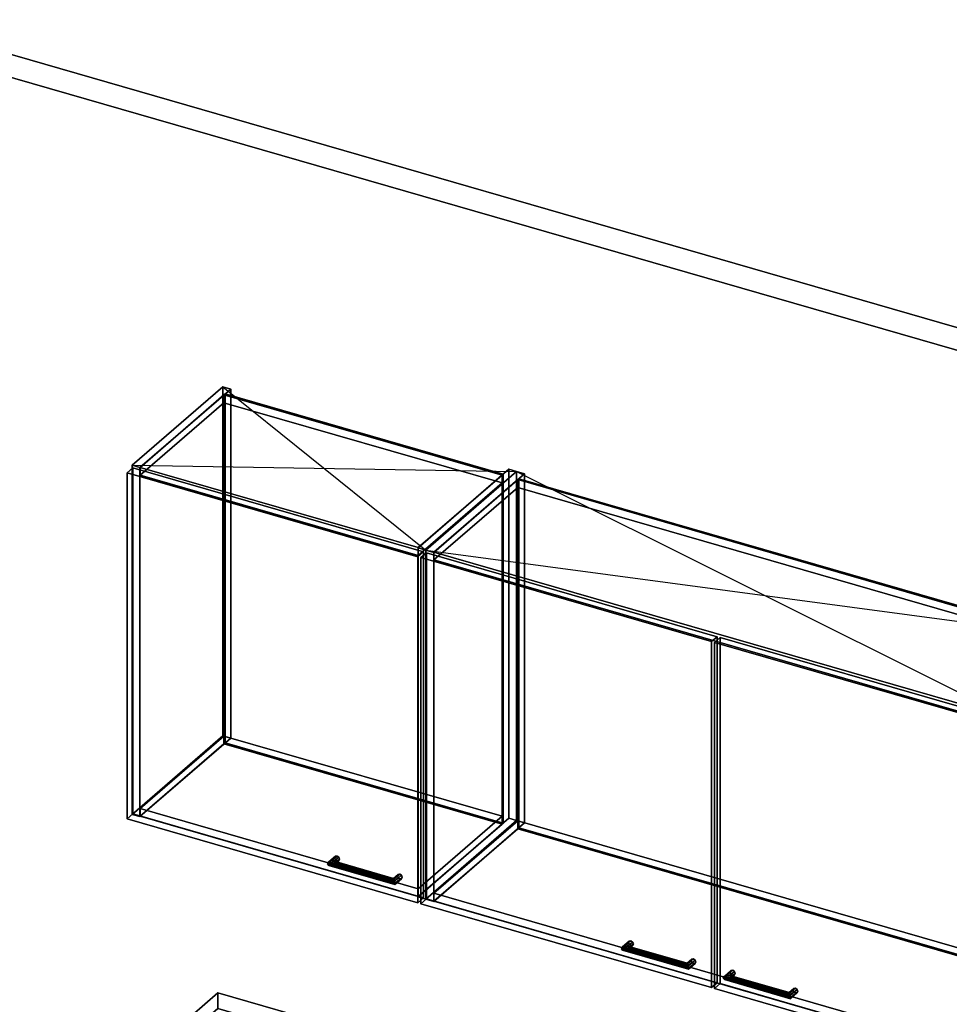
# Model space of a CAD drawing. Extents: x -1561 to 3499, y -2299 to 2343.
# Drawn here: x 204 to 1848, y 601 to 2343 of the extents above; entities that cross this region are included whole.
import ezdxf

# ---------------------------------------------------------------- set-up
doc = ezdxf.new("R2010")
doc.units = 0
doc.layers.add('layer0', color=7, linetype='CONTINUOUS')

# ---------------------------------------------------------------- blocks, each defined once
blk = doc.blocks.new('PF_OBJECT0')
at = {"layer": 'layer0'}
for p, q in [((-25.6, 2342.8), (3499.1, 1325.3)), ((3499.1, 1325.3), (-25.6, 2342.8)), ((0, 2295), (3464.1, 1295)), ((3464.1, 1295), (0, 2295))]:
    blk.add_line(p, q, dxfattribs=at)
blk = doc.blocks.new('PF_OBJECT69')
at = {"layer": 'layer0'}
for p, q in [((402.4, 1554.4), (562.9, 1693.4)), ((562.9, 1693.4), (402.4, 1554.4)), ((562.9, 1075.9), (562.9, 1693.4)), ((562.9, 1693.4), (576.8, 1689.4)), ((562.9, 1693.4), (562.9, 1075.9)), ((576.8, 1689.4), (562.9, 1693.4)), ((576.8, 1689.4), (416.3, 1550.4)), ((416.3, 1550.4), (576.8, 1689.4)), ((576.8, 1689.4), (576.8, 1071.9)), ((576.8, 1071.9), (576.8, 1689.4)), ((416.3, 1550.4), (402.4, 1554.4)), ((402.4, 1554.4), (402.4, 936.9)), ((402.4, 936.9), (402.4, 1554.4)), ((402.4, 1554.4), (416.3, 1550.4)), ((416.3, 932.9), (416.3, 1550.4)), ((416.3, 1550.4), (416.3, 932.9)), ((562.9, 1075.9), (402.4, 936.9)), ((402.4, 936.9), (562.9, 1075.9)), ((416.3, 932.9), (576.8, 1071.9)), ((576.8, 1071.9), (416.3, 932.9)), ((576.8, 1071.9), (562.9, 1075.9)), ((562.9, 1075.9), (576.8, 1071.9)), ((402.4, 936.9), (416.3, 932.9)), ((416.3, 932.9), (402.4, 936.9))]:
    blk.add_line(p, q, dxfattribs=at)
blk = doc.blocks.new('PF_OBJECT70')
at = {"layer": 'layer0'}
for p, q in [((908.2, 1408.4), (1068.7, 1547.4)), ((1068.7, 1547.4), (908.2, 1408.4)), ((1082.5, 1543.4), (922, 1404.4)), ((922, 1404.4), (1082.5, 1543.4)), ((1068.7, 929.9), (1068.7, 1547.4)), ((1068.7, 1547.4), (1082.5, 1543.4)), ((1068.7, 1547.4), (1068.7, 929.9)), ((1082.5, 1543.4), (1068.7, 1547.4)), ((1082.5, 1543.4), (1082.5, 925.9)), ((1082.5, 925.9), (1082.5, 1543.4)), ((922, 1404.4), (908.2, 1408.4)), ((908.2, 1408.4), (908.2, 790.9)), ((908.2, 790.9), (908.2, 1408.4)), ((908.2, 1408.4), (922, 1404.4)), ((922, 786.9), (922, 1404.4)), ((922, 1404.4), (922, 786.9)), ((1068.7, 929.9), (908.2, 790.9)), ((908.2, 790.9), (1068.7, 929.9)), ((922, 786.9), (1082.5, 925.9)), ((1082.5, 925.9), (922, 786.9)), ((1082.5, 925.9), (1068.7, 929.9)), ((1068.7, 929.9), (1082.5, 925.9)), ((908.2, 790.9), (922, 786.9)), ((922, 786.9), (908.2, 790.9))]:
    blk.add_line(p, q, dxfattribs=at)
blk = doc.blocks.new('PF_OBJECT71')
at = {"layer": 'layer0'}
for p, q in [((416.8, 947.2), (564.8, 1075.4)), ((564.8, 1075.4), (416.8, 947.2)), ((564.8, 1061.5), (564.8, 1075.4)), ((564.8, 1075.4), (1056.7, 933.4)), ((564.8, 1075.4), (564.8, 1061.5)), ((1056.7, 933.4), (564.8, 1075.4)), ((564.8, 1061.5), (416.8, 933.4)), ((416.8, 933.4), (564.8, 1061.5)), ((1056.7, 919.5), (564.8, 1061.5)), ((564.8, 1061.5), (1056.7, 919.5)), ((908.7, 805.2), (416.8, 947.2)), ((416.8, 947.2), (416.8, 933.4)), ((416.8, 933.4), (416.8, 947.2)), ((416.8, 947.2), (908.7, 805.2)), ((416.8, 933.4), (908.7, 791.4)), ((908.7, 791.4), (416.8, 933.4)), ((1056.7, 933.4), (908.7, 805.2)), ((908.7, 805.2), (1056.7, 933.4)), ((1056.7, 933.4), (1056.7, 919.5)), ((1056.7, 919.5), (1056.7, 933.4)), ((908.7, 791.4), (1056.7, 919.5)), ((1056.7, 919.5), (908.7, 791.4)), ((908.7, 791.4), (908.7, 805.2)), ((908.7, 805.2), (908.7, 791.4))]:
    blk.add_line(p, q, dxfattribs=at)
blk = doc.blocks.new('PF_OBJECT72')
at = {"layer": 'layer0'}
for p, q in [((564.8, 1679), (566.8, 1680.7)), ((566.8, 1680.7), (564.8, 1679)), ((1056.7, 1537), (564.8, 1679)), ((564.8, 1679), (564.8, 1061.5)), ((564.8, 1061.5), (564.8, 1679)), ((564.8, 1679), (1056.7, 1537)), ((566.8, 1063.3), (566.8, 1680.7)), ((566.8, 1680.7), (1058.7, 1538.7)), ((566.8, 1680.7), (566.8, 1063.3)), ((1058.7, 1538.7), (566.8, 1680.7)), ((1058.7, 1538.7), (1056.7, 1537)), ((1056.7, 1537), (1058.7, 1538.7)), ((1056.7, 919.5), (1056.7, 1537)), ((1056.7, 1537), (1056.7, 919.5)), ((1058.7, 1538.7), (1058.7, 921.3)), ((1058.7, 921.3), (1058.7, 1538.7)), ((566.8, 1063.3), (564.8, 1061.5)), ((564.8, 1061.5), (566.8, 1063.3)), ((1058.7, 921.3), (566.8, 1063.3)), ((566.8, 1063.3), (1058.7, 921.3)), ((564.8, 1061.5), (1056.7, 919.5)), ((1056.7, 919.5), (564.8, 1061.5)), ((1056.7, 919.5), (1058.7, 921.3)), ((1058.7, 921.3), (1056.7, 919.5))]:
    blk.add_line(p, q, dxfattribs=at)
blk = doc.blocks.new('PF_OBJECT73')
at = {"layer": 'layer0'}
for p, q in [((416.8, 1550.8), (564.8, 1679)), ((564.8, 1679), (416.8, 1550.8)), ((564.8, 1665.1), (564.8, 1679)), ((564.8, 1679), (1056.7, 1537)), ((564.8, 1679), (564.8, 1665.1)), ((1056.7, 1537), (564.8, 1679)), ((564.8, 1665.1), (416.8, 1537)), ((416.8, 1537), (564.8, 1665.1)), ((1056.7, 1523.1), (564.8, 1665.1)), ((564.8, 1665.1), (1056.7, 1523.1)), ((908.7, 1408.8), (416.8, 1550.8)), ((416.8, 1550.8), (416.8, 1537)), ((416.8, 1537), (416.8, 1550.8)), ((416.8, 1550.8), (908.7, 1408.8)), ((416.8, 1537), (908.7, 1395)), ((908.7, 1395), (416.8, 1537)), ((1056.7, 1537), (908.7, 1408.8)), ((908.7, 1408.8), (1056.7, 1537)), ((1056.7, 1537), (1056.7, 1523.1)), ((1056.7, 1523.1), (1056.7, 1537)), ((908.7, 1395), (1056.7, 1523.1)), ((1056.7, 1523.1), (908.7, 1395)), ((908.7, 1395), (908.7, 1408.8)), ((908.7, 1408.8), (908.7, 1395))]:
    blk.add_line(p, q, dxfattribs=at)
blk = doc.blocks.new('PF_OBJECT74')
at = {"layer": 'layer0'}
for p, q in [((748.2, 849.2), (760.7, 860)), ((760.7, 860), (748.2, 849.2)), ((750.2, 852.6), (762, 862.7)), ((762, 862.7), (750.2, 852.6)), ((750.2, 846.4), (762, 856.6)), ((762, 856.6), (750.2, 846.4)), ((755, 854.5), (750.2, 852.6)), ((750.2, 852.6), (755, 854.5)), ((755, 854.5), (765, 863.1)), ((765, 863.1), (755, 854.5)), ((755, 845.8), (765, 854.5)), ((765, 854.5), (755, 845.8)), ((759.9, 853.8), (755, 854.5)), ((755, 854.5), (759.9, 853.8)), ((768.1, 861), (759.9, 853.8)), ((759.9, 853.8), (768.1, 861)), ((768.1, 854.9), (759.9, 847.7)), ((759.9, 847.7), (768.1, 854.9)), ((761.9, 851.1), (759.9, 853.8)), ((759.9, 853.8), (761.9, 851.1)), ((762, 862.7), (760.7, 860)), ((760.7, 860), (762, 862.7)), ((760.7, 860), (762, 856.6)), ((762, 856.6), (760.7, 860)), ((769.4, 857.5), (761.9, 851.1)), ((761.9, 851.1), (769.4, 857.5)), ((762, 862.7), (765, 863.1)), ((765, 863.1), (762, 862.7)), ((762, 856.6), (765, 854.5)), ((765, 854.5), (762, 856.6)), ((765, 863.1), (768.1, 861)), ((768.1, 861), (765, 863.1)), ((765, 854.5), (768.1, 854.9)), ((768.1, 854.9), (765, 854.5)), ((768.1, 861), (769.4, 857.5)), ((769.4, 857.5), (768.1, 861)), ((769.4, 857.5), (768.1, 854.9)), ((768.1, 854.9), (769.4, 857.5)), ((748.2, 849.2), (750.2, 852.6)), ((750.2, 852.6), (748.2, 849.2)), ((750.2, 846.4), (748.2, 849.2)), ((748.2, 849.2), (748.2, 849.2)), ((748.2, 849.2), (750.2, 846.4)), ((755, 845.8), (750.2, 846.4)), ((750.2, 846.4), (755, 845.8)), ((759.9, 847.7), (755, 845.8)), ((755, 845.8), (759.9, 847.7)), ((759.9, 847.7), (761.9, 851.1)), ((761.9, 851.1), (759.9, 847.7))]:
    blk.add_line(p, q, dxfattribs=at)
blk = doc.blocks.new('PF_OBJECT75')
at = {"layer": 'layer0'}
for p, q in [((864.1, 821.6), (871.6, 828)), ((871.6, 828), (864.1, 821.6)), ((864.1, 821.6), (864.6, 823.6)), ((864.6, 823.6), (864.1, 821.6)), ((864.6, 817.5), (864.1, 821.6)), ((864.1, 821.6), (864.6, 817.5)), ((864.6, 823.6), (872.8, 830.7)), ((872.8, 830.7), (864.6, 823.6)), ((864.6, 817.5), (872.8, 824.6)), ((872.8, 824.6), (864.6, 817.5)), ((865.9, 822.5), (864.6, 823.6)), ((864.6, 823.6), (865.9, 822.5)), ((865.9, 822.5), (875.9, 831.1)), ((875.9, 831.1), (865.9, 822.5)), ((865.9, 813.8), (875.9, 822.5)), ((875.9, 822.5), (865.9, 813.8)), ((867.2, 818.8), (865.9, 822.5)), ((865.9, 822.5), (867.2, 818.8)), ((879, 829), (867.2, 818.8)), ((867.2, 818.8), (879, 829)), ((879, 822.9), (867.2, 812.7)), ((867.2, 812.7), (879, 822.9)), ((867.7, 814.7), (867.2, 818.8)), ((867.2, 818.8), (867.7, 814.7)), ((880.2, 825.5), (867.7, 814.7)), ((867.7, 814.7), (880.2, 825.5)), ((872.8, 830.7), (871.6, 828)), ((871.6, 828), (872.8, 830.7)), ((871.6, 828), (872.8, 824.6)), ((872.8, 824.6), (871.6, 828)), ((872.8, 830.7), (875.9, 831.1)), ((875.9, 831.1), (872.8, 830.7)), ((872.8, 824.6), (875.9, 822.5)), ((875.9, 822.5), (872.8, 824.6)), ((875.9, 831.1), (879, 829)), ((879, 829), (875.9, 831.1)), ((875.9, 822.5), (879, 822.9)), ((879, 822.9), (875.9, 822.5)), ((879, 829), (880.2, 825.5)), ((880.2, 825.5), (879, 829)), ((880.2, 825.5), (879, 822.9)), ((879, 822.9), (880.2, 825.5)), ((865.9, 813.8), (864.6, 817.5)), ((864.6, 817.5), (865.9, 813.8)), ((867.2, 812.7), (865.9, 813.8)), ((865.9, 813.8), (867.2, 812.7)), ((867.2, 812.7), (867.7, 814.7)), ((867.7, 814.7), (867.2, 812.7)), ((867.7, 814.7), (867.7, 814.7))]:
    blk.add_line(p, q, dxfattribs=at)
blk = doc.blocks.new('PF_OBJECT76')
at = {"layer": 'layer0'}
for p, q in [((750.2, 852.6), (755, 854.5)), ((755, 854.5), (750.2, 852.6)), ((755, 854.5), (759.9, 853.8)), ((865.9, 822.5), (755, 854.5)), ((759.9, 853.8), (755, 854.5)), ((755, 854.5), (865.9, 822.5)), ((759.9, 853.8), (761.9, 851.1)), ((761.9, 851.1), (759.9, 853.8)), ((759.9, 853.8), (864.6, 823.6)), ((864.6, 823.6), (759.9, 853.8)), ((750.2, 852.6), (748.2, 849.2)), ((748.2, 849.2), (750.2, 852.6)), ((748.2, 849.2), (748.2, 849.2)), ((748.2, 849.2), (750.2, 846.4)), ((867.7, 814.7), (748.2, 849.2)), ((748.2, 849.2), (867.7, 814.7)), ((750.2, 846.4), (748.2, 849.2)), ((748.2, 849.2), (748.2, 849.2)), ((867.2, 818.8), (750.2, 852.6)), ((750.2, 852.6), (867.2, 818.8)), ((750.2, 846.4), (755, 845.8)), ((867.2, 812.7), (750.2, 846.4)), ((750.2, 846.4), (867.2, 812.7)), ((755, 845.8), (750.2, 846.4)), ((755, 845.8), (759.9, 847.7)), ((759.9, 847.7), (755, 845.8)), ((865.9, 813.8), (755, 845.8)), ((755, 845.8), (865.9, 813.8)), ((761.9, 851.1), (759.9, 847.7)), ((759.9, 847.7), (761.9, 851.1)), ((759.9, 847.7), (864.6, 817.5)), ((864.6, 817.5), (759.9, 847.7)), ((761.9, 851.1), (864.1, 821.6)), ((864.1, 821.6), (761.9, 851.1)), ((864.1, 821.6), (864.6, 823.6)), ((864.6, 823.6), (864.1, 821.6)), ((864.6, 817.5), (864.1, 821.6)), ((864.1, 821.6), (864.6, 817.5)), ((864.6, 823.6), (865.9, 822.5)), ((865.9, 822.5), (864.6, 823.6)), ((865.9, 822.5), (867.2, 818.8)), ((867.2, 818.8), (865.9, 822.5)), ((867.7, 814.7), (867.2, 818.8)), ((867.2, 818.8), (867.7, 814.7)), ((864.6, 817.5), (865.9, 813.8)), ((865.9, 813.8), (864.6, 817.5)), ((865.9, 813.8), (867.2, 812.7)), ((867.2, 812.7), (865.9, 813.8)), ((867.2, 812.7), (867.7, 814.7)), ((867.7, 814.7), (867.2, 812.7)), ((867.7, 814.7), (867.7, 814.7)), ((867.7, 814.7), (867.7, 814.7))]:
    blk.add_line(p, q, dxfattribs=at)
blk = doc.blocks.new('PF_OBJECT77')
at = {"layer": 'layer0'}
for p, q in [((393.5, 1541.1), (403.5, 1549.7)), ((403.5, 1549.7), (393.5, 1541.1)), ((907.9, 1392.6), (393.5, 1541.1)), ((393.5, 1541.1), (393.5, 928.8)), ((393.5, 928.8), (393.5, 1541.1)), ((393.5, 1541.1), (907.9, 1392.6)), ((403.5, 937.5), (403.5, 1549.7)), ((403.5, 1549.7), (917.9, 1401.2)), ((403.5, 1549.7), (403.5, 937.5)), ((917.9, 1401.2), (403.5, 1549.7)), ((917.9, 1401.2), (907.9, 1392.6)), ((907.9, 1392.6), (917.9, 1401.2)), ((917.9, 1401.2), (917.9, 789)), ((917.9, 789), (917.9, 1401.2)), ((907.9, 780.3), (907.9, 1392.6)), ((907.9, 1392.6), (907.9, 780.3)), ((403.5, 937.5), (393.5, 928.8)), ((393.5, 928.8), (403.5, 937.5)), ((393.5, 928.8), (907.9, 780.3)), ((907.9, 780.3), (393.5, 928.8)), ((917.9, 789), (403.5, 937.5)), ((403.5, 937.5), (917.9, 789)), ((907.9, 780.3), (917.9, 789)), ((917.9, 789), (907.9, 780.3))]:
    blk.add_line(p, q, dxfattribs=at)
blk = doc.blocks.new('PF_SKETCH78')
at = {"layer": 'layer0'}
blk.add_line((562.9, 1693.4), (922, 1404.4), dxfattribs=at)
blk = doc.blocks.new('PF_SKETCH79')
at = {"layer": 'layer0'}
blk.add_line((402.4, 1554.4), (1082.5, 1543.4), dxfattribs=at)
blk = doc.blocks.new('PF_OBJECT80')
at = {"layer": 'layer0'}
for p, q in [((922, 1404.4), (1082.5, 1543.4)), ((1082.5, 1543.4), (922, 1404.4)), ((1096.4, 1539.4), (935.9, 1400.4)), ((935.9, 1400.4), (1096.4, 1539.4)), ((1082.5, 925.9), (1082.5, 1543.4)), ((1082.5, 1543.4), (1096.4, 1539.4)), ((1082.5, 1543.4), (1082.5, 925.9)), ((1096.4, 1539.4), (1082.5, 1543.4)), ((1096.4, 1539.4), (1096.4, 921.9)), ((1096.4, 921.9), (1096.4, 1539.4)), ((935.9, 1400.4), (922, 1404.4)), ((922, 1404.4), (922, 786.9)), ((922, 786.9), (922, 1404.4)), ((922, 1404.4), (935.9, 1400.4)), ((935.9, 782.9), (935.9, 1400.4)), ((935.9, 1400.4), (935.9, 782.9)), ((1082.5, 925.9), (922, 786.9)), ((922, 786.9), (1082.5, 925.9)), ((1096.4, 921.9), (1082.5, 925.9)), ((1082.5, 925.9), (1096.4, 921.9)), ((935.9, 782.9), (1096.4, 921.9)), ((1096.4, 921.9), (935.9, 782.9)), ((922, 786.9), (935.9, 782.9)), ((935.9, 782.9), (922, 786.9))]:
    blk.add_line(p, q, dxfattribs=at)
blk = doc.blocks.new('PF_OBJECT82')
at = {"layer": 'layer0'}
for p, q in [((936.4, 797.2), (1084.4, 925.4)), ((1084.4, 925.4), (936.4, 797.2)), ((1084.4, 911.5), (1084.4, 925.4)), ((1084.4, 925.4), (2095.9, 633.4)), ((1084.4, 925.4), (1084.4, 911.5)), ((2095.9, 633.4), (1084.4, 925.4)), ((1084.4, 911.5), (936.4, 783.4)), ((936.4, 783.4), (1084.4, 911.5)), ((2095.9, 619.5), (1084.4, 911.5)), ((1084.4, 911.5), (2095.9, 619.5)), ((1947.9, 505.2), (936.4, 797.2)), ((936.4, 797.2), (936.4, 783.4)), ((936.4, 783.4), (936.4, 797.2)), ((936.4, 797.2), (1947.9, 505.2)), ((936.4, 783.4), (1947.9, 491.4)), ((1947.9, 491.4), (936.4, 783.4)), ((2095.9, 633.4), (1947.9, 505.2)), ((1947.9, 505.2), (2095.9, 633.4)), ((2095.9, 633.4), (2095.9, 619.5)), ((2095.9, 619.5), (2095.9, 633.4)), ((1947.9, 491.4), (2095.9, 619.5)), ((2095.9, 619.5), (1947.9, 491.4)), ((1947.9, 491.4), (1947.9, 505.2)), ((1947.9, 505.2), (1947.9, 491.4))]:
    blk.add_line(p, q, dxfattribs=at)
blk = doc.blocks.new('PF_OBJECT83')
at = {"layer": 'layer0'}
for p, q in [((1084.4, 1529), (1086.4, 1530.7)), ((1086.4, 1530.7), (1084.4, 1529)), ((2095.9, 1237), (1084.4, 1529)), ((1084.4, 1529), (1084.4, 911.5)), ((1084.4, 911.5), (1084.4, 1529)), ((1084.4, 1529), (2095.9, 1237)), ((1086.4, 913.3), (1086.4, 1530.7)), ((1086.4, 1530.7), (2097.9, 1238.7)), ((1086.4, 1530.7), (1086.4, 913.3)), ((2097.9, 1238.7), (1086.4, 1530.7)), ((2097.9, 1238.7), (2095.9, 1237)), ((2095.9, 1237), (2097.9, 1238.7)), ((2095.9, 619.5), (2095.9, 1237)), ((2095.9, 1237), (2095.9, 619.5)), ((2097.9, 1238.7), (2097.9, 621.3)), ((2097.9, 621.3), (2097.9, 1238.7)), ((1086.4, 913.3), (1084.4, 911.5)), ((1084.4, 911.5), (1086.4, 913.3)), ((1084.4, 911.5), (2095.9, 619.5)), ((2095.9, 619.5), (1084.4, 911.5)), ((2097.9, 621.3), (1086.4, 913.3)), ((1086.4, 913.3), (2097.9, 621.3)), ((2095.9, 619.5), (2097.9, 621.3)), ((2097.9, 621.3), (2095.9, 619.5))]:
    blk.add_line(p, q, dxfattribs=at)
blk = doc.blocks.new('PF_OBJECT84')
at = {"layer": 'layer0'}
for p, q in [((936.4, 1400.8), (1084.4, 1529)), ((1084.4, 1529), (936.4, 1400.8)), ((1084.4, 1515.1), (1084.4, 1529)), ((1084.4, 1529), (2095.9, 1237)), ((1084.4, 1529), (1084.4, 1515.1)), ((2095.9, 1237), (1084.4, 1529)), ((1084.4, 1515.1), (936.4, 1387)), ((936.4, 1387), (1084.4, 1515.1)), ((2095.9, 1223.1), (1084.4, 1515.1)), ((1084.4, 1515.1), (2095.9, 1223.1)), ((1947.9, 1108.8), (936.4, 1400.8)), ((936.4, 1400.8), (936.4, 1387)), ((936.4, 1387), (936.4, 1400.8)), ((936.4, 1400.8), (1947.9, 1108.8)), ((936.4, 1387), (1947.9, 1095)), ((1947.9, 1095), (936.4, 1387)), ((2095.9, 1237), (1947.9, 1108.8)), ((1947.9, 1108.8), (2095.9, 1237)), ((2095.9, 1237), (2095.9, 1223.1)), ((2095.9, 1223.1), (2095.9, 1237)), ((1947.9, 1095), (2095.9, 1223.1)), ((2095.9, 1223.1), (1947.9, 1095)), ((1947.9, 1095), (1947.9, 1108.8)), ((1947.9, 1108.8), (1947.9, 1095))]:
    blk.add_line(p, q, dxfattribs=at)
blk = doc.blocks.new('PF_OBJECT85')
at = {"layer": 'layer0'}
for p, q in [((1267.8, 699.2), (1280.3, 710)), ((1280.3, 710), (1267.8, 699.2)), ((1267.8, 699.2), (1269.8, 702.6)), ((1269.8, 702.6), (1267.8, 699.2)), ((1269.8, 696.4), (1267.8, 699.2)), ((1267.8, 699.2), (1267.8, 699.2)), ((1267.8, 699.2), (1269.8, 696.4)), ((1269.8, 702.6), (1281.6, 712.7)), ((1281.6, 712.7), (1269.8, 702.6)), ((1269.8, 696.4), (1281.6, 706.6)), ((1281.6, 706.6), (1269.8, 696.4)), ((1274.7, 704.5), (1269.8, 702.6)), ((1269.8, 702.6), (1274.7, 704.5)), ((1274.7, 704.5), (1284.7, 713.1)), ((1284.7, 713.1), (1274.7, 704.5)), ((1274.7, 695.8), (1284.7, 704.5)), ((1284.7, 704.5), (1274.7, 695.8)), ((1279.5, 703.8), (1274.7, 704.5)), ((1274.7, 704.5), (1279.5, 703.8)), ((1279.5, 697.7), (1274.7, 695.8)), ((1274.7, 695.8), (1279.5, 697.7)), ((1287.7, 711), (1279.5, 703.8)), ((1279.5, 703.8), (1287.7, 711)), ((1287.7, 704.9), (1279.5, 697.7)), ((1279.5, 697.7), (1287.7, 704.9)), ((1281.5, 701.1), (1279.5, 703.8)), ((1279.5, 703.8), (1281.5, 701.1)), ((1279.5, 697.7), (1281.5, 701.1)), ((1281.5, 701.1), (1279.5, 697.7)), ((1281.6, 712.7), (1280.3, 710)), ((1280.3, 710), (1281.6, 712.7)), ((1280.3, 710), (1281.6, 706.6)), ((1281.6, 706.6), (1280.3, 710)), ((1289, 707.5), (1281.5, 701.1)), ((1281.5, 701.1), (1289, 707.5)), ((1281.6, 712.7), (1284.7, 713.1)), ((1284.7, 713.1), (1281.6, 712.7)), ((1281.6, 706.6), (1284.7, 704.5)), ((1284.7, 704.5), (1281.6, 706.6)), ((1284.7, 713.1), (1287.7, 711)), ((1287.7, 711), (1284.7, 713.1)), ((1284.7, 704.5), (1287.7, 704.9)), ((1287.7, 704.9), (1284.7, 704.5)), ((1287.7, 711), (1289, 707.5)), ((1289, 707.5), (1287.7, 711)), ((1289, 707.5), (1287.7, 704.9)), ((1287.7, 704.9), (1289, 707.5)), ((1274.7, 695.8), (1269.8, 696.4)), ((1269.8, 696.4), (1274.7, 695.8))]:
    blk.add_line(p, q, dxfattribs=at)
blk = doc.blocks.new('PF_OBJECT86')
at = {"layer": 'layer0'}
for p, q in [((1384.2, 673.6), (1392.4, 680.7)), ((1392.4, 680.7), (1384.2, 673.6)), ((1385.5, 672.5), (1395.5, 681.1)), ((1395.5, 681.1), (1385.5, 672.5)), ((1392.4, 680.7), (1391.2, 678)), ((1391.2, 678), (1392.4, 680.7)), ((1392.4, 680.7), (1395.5, 681.1)), ((1395.5, 681.1), (1392.4, 680.7)), ((1395.5, 681.1), (1398.6, 679)), ((1398.6, 679), (1395.5, 681.1)), ((1383.7, 671.6), (1391.2, 678)), ((1391.2, 678), (1383.7, 671.6)), ((1383.7, 671.6), (1384.2, 673.6)), ((1384.2, 673.6), (1383.7, 671.6)), ((1384.2, 667.5), (1383.7, 671.6)), ((1383.7, 671.6), (1384.2, 667.5)), ((1384.2, 667.5), (1392.4, 674.6)), ((1392.4, 674.6), (1384.2, 667.5)), ((1385.5, 672.5), (1384.2, 673.6)), ((1384.2, 673.6), (1385.5, 672.5)), ((1385.5, 663.8), (1384.2, 667.5)), ((1384.2, 667.5), (1385.5, 663.8)), ((1385.5, 663.8), (1395.5, 672.5)), ((1395.5, 672.5), (1385.5, 663.8)), ((1386.8, 668.8), (1385.5, 672.5)), ((1385.5, 672.5), (1386.8, 668.8)), ((1386.8, 662.7), (1385.5, 663.8)), ((1385.5, 663.8), (1386.8, 662.7)), ((1398.6, 679), (1386.8, 668.8)), ((1386.8, 668.8), (1398.6, 679)), ((1398.6, 672.9), (1386.8, 662.7)), ((1386.8, 662.7), (1398.6, 672.9)), ((1387.3, 664.7), (1386.8, 668.8)), ((1386.8, 668.8), (1387.3, 664.7)), ((1386.8, 662.7), (1387.3, 664.7)), ((1387.3, 664.7), (1386.8, 662.7)), ((1399.8, 675.5), (1387.3, 664.7)), ((1387.3, 664.7), (1399.8, 675.5)), ((1387.3, 664.7), (1387.3, 664.7)), ((1391.2, 678), (1392.4, 674.6)), ((1392.4, 674.6), (1391.2, 678)), ((1392.4, 674.6), (1395.5, 672.5)), ((1395.5, 672.5), (1392.4, 674.6)), ((1395.5, 672.5), (1398.6, 672.9)), ((1398.6, 672.9), (1395.5, 672.5)), ((1398.6, 679), (1399.8, 675.5)), ((1399.8, 675.5), (1398.6, 679)), ((1399.8, 675.5), (1398.6, 672.9)), ((1398.6, 672.9), (1399.8, 675.5))]:
    blk.add_line(p, q, dxfattribs=at)
blk = doc.blocks.new('PF_OBJECT87')
at = {"layer": 'layer0'}
for p, q in [((1269.8, 702.6), (1267.8, 699.2)), ((1267.8, 699.2), (1269.8, 702.6)), ((1267.8, 699.2), (1267.8, 699.2)), ((1267.8, 699.2), (1269.8, 696.4)), ((1387.3, 664.7), (1267.8, 699.2)), ((1267.8, 699.2), (1387.3, 664.7)), ((1269.8, 696.4), (1267.8, 699.2)), ((1267.8, 699.2), (1267.8, 699.2)), ((1269.8, 702.6), (1274.7, 704.5)), ((1274.7, 704.5), (1269.8, 702.6)), ((1386.8, 668.8), (1269.8, 702.6)), ((1269.8, 702.6), (1386.8, 668.8)), ((1274.7, 704.5), (1279.5, 703.8)), ((1385.5, 672.5), (1274.7, 704.5)), ((1279.5, 703.8), (1274.7, 704.5)), ((1274.7, 704.5), (1385.5, 672.5)), ((1274.7, 695.8), (1279.5, 697.7)), ((1279.5, 697.7), (1274.7, 695.8)), ((1279.5, 703.8), (1281.5, 701.1)), ((1281.5, 701.1), (1279.5, 703.8)), ((1279.5, 703.8), (1384.2, 673.6)), ((1384.2, 673.6), (1279.5, 703.8)), ((1281.5, 701.1), (1279.5, 697.7)), ((1279.5, 697.7), (1281.5, 701.1)), ((1279.5, 697.7), (1384.2, 667.5)), ((1384.2, 667.5), (1279.5, 697.7)), ((1281.5, 701.1), (1383.7, 671.6)), ((1383.7, 671.6), (1281.5, 701.1)), ((1269.8, 696.4), (1274.7, 695.8)), ((1386.8, 662.7), (1269.8, 696.4)), ((1269.8, 696.4), (1386.8, 662.7)), ((1274.7, 695.8), (1269.8, 696.4)), ((1385.5, 663.8), (1274.7, 695.8)), ((1274.7, 695.8), (1385.5, 663.8)), ((1383.7, 671.6), (1384.2, 673.6)), ((1384.2, 673.6), (1383.7, 671.6)), ((1384.2, 667.5), (1383.7, 671.6)), ((1383.7, 671.6), (1384.2, 667.5)), ((1384.2, 673.6), (1385.5, 672.5)), ((1385.5, 672.5), (1384.2, 673.6)), ((1384.2, 667.5), (1385.5, 663.8)), ((1385.5, 663.8), (1384.2, 667.5)), ((1385.5, 672.5), (1386.8, 668.8)), ((1386.8, 668.8), (1385.5, 672.5)), ((1385.5, 663.8), (1386.8, 662.7)), ((1386.8, 662.7), (1385.5, 663.8)), ((1387.3, 664.7), (1386.8, 668.8)), ((1386.8, 668.8), (1387.3, 664.7)), ((1386.8, 662.7), (1387.3, 664.7)), ((1387.3, 664.7), (1386.8, 662.7)), ((1387.3, 664.7), (1387.3, 664.7)), ((1387.3, 664.7), (1387.3, 664.7))]:
    blk.add_line(p, q, dxfattribs=at)
blk = doc.blocks.new('PF_OBJECT88')
at = {"layer": 'layer0'}
for p, q in [((913.1, 1391.1), (923.1, 1399.7)), ((923.1, 1399.7), (913.1, 1391.1)), ((923.1, 787.5), (923.1, 1399.7)), ((923.1, 1399.7), (1437.5, 1251.2)), ((923.1, 1399.7), (923.1, 787.5)), ((1437.5, 1251.2), (923.1, 1399.7)), ((1427.5, 1242.6), (913.1, 1391.1)), ((913.1, 1391.1), (913.1, 778.8)), ((913.1, 778.8), (913.1, 1391.1)), ((913.1, 1391.1), (1427.5, 1242.6)), ((1437.5, 1251.2), (1427.5, 1242.6)), ((1427.5, 1242.6), (1437.5, 1251.2)), ((1427.5, 630.3), (1427.5, 1242.6)), ((1427.5, 1242.6), (1427.5, 630.3)), ((1437.5, 1251.2), (1437.5, 639)), ((1437.5, 639), (1437.5, 1251.2)), ((923.1, 787.5), (913.1, 778.8)), ((913.1, 778.8), (923.1, 787.5)), ((1437.5, 639), (923.1, 787.5)), ((923.1, 787.5), (1437.5, 639)), ((913.1, 778.8), (1427.5, 630.3)), ((1427.5, 630.3), (913.1, 778.8)), ((1427.5, 630.3), (1437.5, 639)), ((1437.5, 639), (1427.5, 630.3))]:
    blk.add_line(p, q, dxfattribs=at)
blk = doc.blocks.new('PF_OBJECT89')
at = {"layer": 'layer0'}
for p, q in [((1448, 647.2), (1460.5, 658)), ((1460.5, 658), (1448, 647.2)), ((1448, 647.2), (1450, 650.6)), ((1450, 650.6), (1448, 647.2)), ((1450, 644.4), (1448, 647.2)), ((1448, 647.2), (1448, 647.2)), ((1448, 647.2), (1450, 644.4)), ((1450, 650.6), (1461.7, 660.7)), ((1461.7, 660.7), (1450, 650.6)), ((1450, 644.4), (1461.7, 654.6)), ((1461.7, 654.6), (1450, 644.4)), ((1454.8, 652.5), (1450, 650.6)), ((1450, 650.6), (1454.8, 652.5)), ((1454.8, 652.5), (1464.8, 661.1)), ((1464.8, 661.1), (1454.8, 652.5)), ((1454.8, 643.8), (1464.8, 652.5)), ((1464.8, 652.5), (1454.8, 643.8)), ((1459.6, 651.8), (1454.8, 652.5)), ((1454.8, 652.5), (1459.6, 651.8)), ((1459.6, 645.7), (1454.8, 643.8)), ((1454.8, 643.8), (1459.6, 645.7)), ((1467.8, 659), (1459.6, 651.8)), ((1459.6, 651.8), (1467.8, 659)), ((1467.8, 652.9), (1459.6, 645.7)), ((1459.6, 645.7), (1467.8, 652.9)), ((1461.6, 649.1), (1459.6, 651.8)), ((1459.6, 651.8), (1461.6, 649.1)), ((1459.6, 645.7), (1461.6, 649.1)), ((1461.6, 649.1), (1459.6, 645.7)), ((1461.7, 660.7), (1460.5, 658)), ((1460.5, 658), (1461.7, 660.7)), ((1460.5, 658), (1461.7, 654.6)), ((1461.7, 654.6), (1460.5, 658)), ((1469.1, 655.5), (1461.6, 649.1)), ((1461.6, 649.1), (1469.1, 655.5)), ((1461.7, 660.7), (1464.8, 661.1)), ((1464.8, 661.1), (1461.7, 660.7)), ((1461.7, 654.6), (1464.8, 652.5)), ((1464.8, 652.5), (1461.7, 654.6)), ((1464.8, 661.1), (1467.8, 659)), ((1467.8, 659), (1464.8, 661.1)), ((1464.8, 652.5), (1467.8, 652.9)), ((1467.8, 652.9), (1464.8, 652.5)), ((1467.8, 659), (1469.1, 655.5)), ((1469.1, 655.5), (1467.8, 659)), ((1469.1, 655.5), (1467.8, 652.9)), ((1467.8, 652.9), (1469.1, 655.5)), ((1454.8, 643.8), (1450, 644.4)), ((1450, 644.4), (1454.8, 643.8))]:
    blk.add_line(p, q, dxfattribs=at)
blk = doc.blocks.new('PF_OBJECT90')
at = {"layer": 'layer0'}
for p, q in [((1564.3, 621.6), (1572.6, 628.7)), ((1572.6, 628.7), (1564.3, 621.6)), ((1565.6, 620.5), (1575.6, 629.1)), ((1575.6, 629.1), (1565.6, 620.5)), ((1572.6, 628.7), (1571.3, 626)), ((1571.3, 626), (1572.6, 628.7)), ((1572.6, 628.7), (1575.6, 629.1)), ((1575.6, 629.1), (1572.6, 628.7)), ((1575.6, 629.1), (1578.7, 627)), ((1578.7, 627), (1575.6, 629.1)), ((1563.8, 619.6), (1571.3, 626)), ((1571.3, 626), (1563.8, 619.6)), ((1563.8, 619.6), (1564.3, 621.6)), ((1564.3, 621.6), (1563.8, 619.6)), ((1564.3, 615.5), (1563.8, 619.6)), ((1563.8, 619.6), (1564.3, 615.5)), ((1564.3, 615.5), (1572.6, 622.6)), ((1572.6, 622.6), (1564.3, 615.5)), ((1565.6, 620.5), (1564.3, 621.6)), ((1564.3, 621.6), (1565.6, 620.5)), ((1565.6, 611.8), (1564.3, 615.5)), ((1564.3, 615.5), (1565.6, 611.8)), ((1565.6, 611.8), (1575.6, 620.5)), ((1575.6, 620.5), (1565.6, 611.8)), ((1566.9, 616.8), (1565.6, 620.5)), ((1565.6, 620.5), (1566.9, 616.8)), ((1566.9, 610.7), (1565.6, 611.8)), ((1565.6, 611.8), (1566.9, 610.7)), ((1578.7, 627), (1566.9, 616.8)), ((1566.9, 616.8), (1578.7, 627)), ((1578.7, 620.9), (1566.9, 610.7)), ((1566.9, 610.7), (1578.7, 620.9)), ((1567.5, 612.7), (1566.9, 616.8)), ((1566.9, 616.8), (1567.5, 612.7)), ((1566.9, 610.7), (1567.5, 612.7)), ((1567.5, 612.7), (1566.9, 610.7)), ((1580, 623.5), (1567.5, 612.7)), ((1567.5, 612.7), (1580, 623.5)), ((1567.5, 612.7), (1567.5, 612.7)), ((1571.3, 626), (1572.6, 622.6)), ((1572.6, 622.6), (1571.3, 626)), ((1572.6, 622.6), (1575.6, 620.5)), ((1575.6, 620.5), (1572.6, 622.6)), ((1575.6, 620.5), (1578.7, 620.9)), ((1578.7, 620.9), (1575.6, 620.5)), ((1578.7, 627), (1580, 623.5)), ((1580, 623.5), (1578.7, 627)), ((1580, 623.5), (1578.7, 620.9)), ((1578.7, 620.9), (1580, 623.5))]:
    blk.add_line(p, q, dxfattribs=at)
blk = doc.blocks.new('PF_OBJECT91')
at = {"layer": 'layer0'}
for p, q in [((1450, 650.6), (1448, 647.2)), ((1448, 647.2), (1450, 650.6)), ((1448, 647.2), (1448, 647.2)), ((1448, 647.2), (1450, 644.4)), ((1567.5, 612.7), (1448, 647.2)), ((1448, 647.2), (1567.5, 612.7)), ((1450, 644.4), (1448, 647.2)), ((1448, 647.2), (1448, 647.2)), ((1450, 650.6), (1454.8, 652.5)), ((1454.8, 652.5), (1450, 650.6)), ((1566.9, 616.8), (1450, 650.6)), ((1450, 650.6), (1566.9, 616.8)), ((1454.8, 652.5), (1459.6, 651.8)), ((1565.6, 620.5), (1454.8, 652.5)), ((1459.6, 651.8), (1454.8, 652.5)), ((1454.8, 652.5), (1565.6, 620.5)), ((1454.8, 643.8), (1459.6, 645.7)), ((1459.6, 645.7), (1454.8, 643.8)), ((1459.6, 651.8), (1461.6, 649.1)), ((1461.6, 649.1), (1459.6, 651.8)), ((1459.6, 651.8), (1564.3, 621.6)), ((1564.3, 621.6), (1459.6, 651.8)), ((1461.6, 649.1), (1459.6, 645.7)), ((1459.6, 645.7), (1461.6, 649.1)), ((1459.6, 645.7), (1564.3, 615.5)), ((1564.3, 615.5), (1459.6, 645.7)), ((1461.6, 649.1), (1563.8, 619.6)), ((1563.8, 619.6), (1461.6, 649.1)), ((1450, 644.4), (1454.8, 643.8)), ((1566.9, 610.7), (1450, 644.4)), ((1450, 644.4), (1566.9, 610.7)), ((1454.8, 643.8), (1450, 644.4)), ((1565.6, 611.8), (1454.8, 643.8)), ((1454.8, 643.8), (1565.6, 611.8)), ((1563.8, 619.6), (1564.3, 621.6)), ((1564.3, 621.6), (1563.8, 619.6)), ((1564.3, 615.5), (1563.8, 619.6)), ((1563.8, 619.6), (1564.3, 615.5)), ((1564.3, 621.6), (1565.6, 620.5)), ((1565.6, 620.5), (1564.3, 621.6)), ((1564.3, 615.5), (1565.6, 611.8)), ((1565.6, 611.8), (1564.3, 615.5)), ((1565.6, 620.5), (1566.9, 616.8)), ((1566.9, 616.8), (1565.6, 620.5)), ((1565.6, 611.8), (1566.9, 610.7)), ((1566.9, 610.7), (1565.6, 611.8)), ((1567.5, 612.7), (1566.9, 616.8)), ((1566.9, 616.8), (1567.5, 612.7)), ((1566.9, 610.7), (1567.5, 612.7)), ((1567.5, 612.7), (1566.9, 610.7)), ((1567.5, 612.7), (1567.5, 612.7)), ((1567.5, 612.7), (1567.5, 612.7))]:
    blk.add_line(p, q, dxfattribs=at)
blk = doc.blocks.new('PF_OBJECT92')
at = {"layer": 'layer0'}
for p, q in [((1432.7, 1241.1), (1442.7, 1249.7)), ((1442.7, 1249.7), (1432.7, 1241.1)), ((1947.2, 1092.6), (1432.7, 1241.1)), ((1432.7, 1241.1), (1432.7, 628.8)), ((1432.7, 628.8), (1432.7, 1241.1)), ((1432.7, 1241.1), (1947.2, 1092.6)), ((1442.7, 637.5), (1442.7, 1249.7)), ((1442.7, 1249.7), (1957.2, 1101.2)), ((1442.7, 1249.7), (1442.7, 637.5)), ((1957.2, 1101.2), (1442.7, 1249.7)), ((1957.2, 1101.2), (1947.2, 1092.6)), ((1947.2, 1092.6), (1957.2, 1101.2)), ((1957.2, 1101.2), (1957.2, 489)), ((1957.2, 489), (1957.2, 1101.2)), ((1947.2, 480.3), (1947.2, 1092.6)), ((1947.2, 1092.6), (1947.2, 480.3)), ((1442.7, 637.5), (1432.7, 628.8)), ((1432.7, 628.8), (1442.7, 637.5)), ((1432.7, 628.8), (1947.2, 480.3)), ((1947.2, 480.3), (1432.7, 628.8)), ((1957.2, 489), (1442.7, 637.5)), ((1442.7, 637.5), (1957.2, 489)), ((1947.2, 480.3), (1957.2, 489)), ((1957.2, 489), (1947.2, 480.3))]:
    blk.add_line(p, q, dxfattribs=at)
blk = doc.blocks.new('PF_SKETCH93')
at = {"layer": 'layer0'}
blk.add_line((1082.5, 1543.4), (1961.3, 1104.4), dxfattribs=at)
blk = doc.blocks.new('PF_SKETCH94')
at = {"layer": 'layer0'}
blk.add_line((922, 1404.4), (2121.8, 1243.4), dxfattribs=at)
blk = doc.blocks.new('PF_OBJECT109')
at = {"layer": 'layer0'}
for p, q in [((480.8, 557.5), (554.3, 621.2)), ((554.3, 621.2), (480.8, 557.5)), ((554.3, 593.4), (554.3, 621.2)), ((554.3, 621.2), (1096.7, 464.6)), ((554.3, 621.2), (554.3, 593.4)), ((1096.7, 464.6), (554.3, 621.2)), ((554.3, 593.4), (480.8, 529.8)), ((480.8, 529.8), (554.3, 593.4)), ((1096.7, 436.9), (554.3, 593.4)), ((554.3, 593.4), (1096.7, 436.9)), ((304.3, 404.6), (480.8, 557.5)), ((480.8, 557.5), (304.3, 404.6)), ((480.8, 529.8), (480.8, 557.5)), ((480.8, 557.5), (480.8, 529.8)), ((480.8, 557.5), (1207.2, 347.8)), ((1093.9, 380.5), (480.8, 557.5)), ((480.8, 529.8), (304.3, 376.9)), ((304.3, 376.9), (480.8, 529.8)), ((1207.2, 320.1), (480.8, 529.8)), ((480.8, 529.8), (1093.9, 352.8)), ((1096.7, 464.6), (1096.7, 436.9)), ((1096.7, 436.9), (1096.7, 464.6)), ((1096.7, 464.6), (1169.9, 443.4)), ((1283.6, 342.8), (1096.7, 464.6)), ((1096.7, 464.6), (1275.4, 348.1)), ((1169.9, 443.4), (1096.7, 464.6)), ((1169.9, 415.7), (1096.7, 436.9)), ((1096.7, 436.9), (1283.6, 315.1)), ((1275.4, 320.4), (1096.7, 436.9)), ((1096.7, 436.9), (1169.9, 415.7)), ((1169.9, 415.7), (1169.9, 443.4)), ((1169.9, 443.4), (2663.9, 12.2)), ((1169.9, 443.4), (1169.9, 415.7)), ((2663.9, 12.2), (1169.9, 443.4)), ((1169.9, 443.4), (1403.7, 291.1)), ((1281.4, 370.8), (1169.9, 443.4)), ((254.3, 361.3), (304.3, 404.6)), ((304.3, 404.6), (254.3, 361.3)), ((304.3, 404.6), (304.3, 376.9)), ((304.3, 376.9), (304.3, 404.6)), ((2413.9, -204.4), (304.3, 404.6)), ((304.3, 404.6), (917.4, 227.6)), ((2663.9, -15.6), (1169.9, 415.7)), ((1403.7, 263.4), (1169.9, 415.7)), ((1169.9, 415.7), (2663.9, -15.6)), ((1169.9, 415.7), (1281.4, 343)), ((304.3, 376.9), (254.3, 333.6)), ((254.3, 333.6), (304.3, 376.9)), ((304.3, 376.9), (2413.9, -232.1)), ((917.4, 199.9), (304.3, 376.9)), ((1093.9, 380.5), (917.4, 227.6)), ((917.4, 227.6), (1093.9, 380.5)), ((1207.2, 347.8), (1093.9, 380.5)), ((1093.9, 380.5), (1093.9, 352.8)), ((1093.9, 352.8), (1093.9, 380.5)), ((1275.4, 348.1), (1281.4, 370.8)), ((1281.4, 370.8), (1277.2, 354.7)), ((1295.3, 361.7), (1281.4, 370.8)), ((2363.9, -247.7), (254.3, 361.3)), ((254.3, 361.3), (254.3, 333.6)), ((254.3, 333.6), (254.3, 361.3)), ((254.3, 361.3), (2363.9, -247.7)), ((1093.9, 352.8), (917.4, 199.9)), ((917.4, 199.9), (1093.9, 352.8)), ((1093.9, 352.8), (1207.2, 320.1)), ((1277.2, 354.7), (1275.4, 348.1)), ((1277.2, 354.7), (1295.3, 361.7)), ((1287.8, 358.8), (1277.2, 354.7)), ((1277.2, 354.7), (1277.2, 327)), ((1277.2, 327), (1277.2, 354.7)), ((1295.3, 361.7), (1287.8, 358.8)), ((1301.1, 357.9), (1287.8, 358.8)), ((1287.8, 358.8), (1287.8, 331.1)), ((1287.8, 331.1), (1287.8, 358.8)), ((1287.8, 358.8), (1301.1, 357.9)), ((1301.1, 357.9), (1295.3, 361.7)), ((1309.2, 352.6), (1300.9, 320.8)), ((1309.2, 352.6), (1301.1, 357.9)), ((1301.1, 357.9), (1301.1, 330.2)), ((1301.1, 330.2), (1301.1, 357.9)), ((1307.5, 346), (1309.2, 352.6)), ((1309.2, 324.9), (1309.2, 352.6)), ((1309.2, 352.6), (1309.2, 324.9)), ((1403.7, 291.1), (1309.2, 352.6)), ((254.3, 333.6), (2363.9, -275.4)), ((2363.9, -275.4), (254.3, 333.6)), ((1207.2, 347.8), (1207.2, 320.1)), ((1267.1, 330.5), (1207.2, 347.8)), ((1207.2, 320.1), (1207.2, 347.8)), ((1296.9, 341.9), (1207.2, 347.8)), ((1207.2, 347.8), (1267.1, 330.5)), ((1207.2, 347.8), (1283.6, 342.8)), ((1307.5, 346), (1267.1, 330.5)), ((1267.1, 330.5), (1296.9, 341.9)), ((1275.4, 348.1), (1275.4, 320.4)), ((1275.4, 320.4), (1275.4, 348.1)), ((1275.4, 348.1), (1283.6, 342.8)), ((1281.4, 343), (1275.4, 320.4)), ((1277.2, 327), (1281.4, 343)), ((1295.3, 334), (1277.2, 327)), ((1277.2, 327), (1287.8, 331.1)), ((1281.4, 343), (1295.3, 334)), ((1283.6, 315.1), (1283.6, 342.8)), ((1283.6, 342.8), (1296.9, 341.9)), ((1283.6, 342.8), (1283.6, 315.1)), ((1287.8, 331.1), (1295.3, 334)), ((1301.1, 330.2), (1287.8, 331.1)), ((1287.8, 331.1), (1301.1, 330.2)), ((1295.3, 334), (1301.1, 330.2)), ((1296.9, 341.9), (1307.5, 346)), ((1296.9, 314.2), (1296.9, 341.9)), ((1296.9, 341.9), (1296.9, 314.2)), ((1300.9, 320.8), (1307.5, 346)), ((1307.5, 318.3), (1307.5, 346)), ((1307.5, 346), (1307.5, 318.3)), ((1207.2, 320.1), (1296.9, 314.2)), ((1267.1, 302.8), (1207.2, 320.1)), ((1283.6, 315.1), (1207.2, 320.1)), ((1207.2, 320.1), (1267.1, 302.8)), ((1267.1, 330.5), (1267.1, 302.8)), ((1300.9, 320.8), (1267.1, 330.5)), ((1267.1, 302.8), (1267.1, 330.5)), ((1267.1, 330.5), (1300.9, 320.8)), ((1267.1, 302.8), (1307.5, 318.3)), ((1296.9, 314.2), (1267.1, 302.8)), ((1275.4, 320.4), (1277.2, 327)), ((1283.6, 315.1), (1275.4, 320.4)), ((1296.9, 314.2), (1283.6, 315.1)), ((1307.5, 318.3), (1296.9, 314.2)), ((1300.9, 293), (1309.2, 324.9)), ((1300.9, 320.8), (1300.9, 293)), ((1403.7, 291.1), (1300.9, 320.8)), ((1300.9, 293), (1300.9, 320.8)), ((1300.9, 320.8), (1403.7, 291.1)), ((1307.5, 318.3), (1300.9, 293)), ((1301.1, 330.2), (1309.2, 324.9)), ((1309.2, 324.9), (1307.5, 318.3)), ((1309.2, 324.9), (1403.7, 263.4)), ((1300.9, 293), (1267.1, 302.8)), ((1267.1, 302.8), (1300.9, 293)), ((1268.1, 126.4), (1444.6, 279.3)), ((1444.6, 279.3), (1268.1, 126.4)), ((1403.7, 263.4), (1300.9, 293)), ((1300.9, 293), (1403.7, 263.4)), ((1403.7, 291.1), (1403.7, 263.4)), ((1444.6, 279.3), (1403.7, 291.1)), ((1403.7, 263.4), (1403.7, 291.1)), ((1403.7, 291.1), (2590.4, -51.5)), ((1444.6, 251.5), (1444.6, 279.3)), ((1444.6, 279.3), (1444.6, 251.5)), ((2590.4, -51.5), (1444.6, 279.3)), ((2590.4, -79.2), (1403.7, 263.4)), ((1403.7, 263.4), (1444.6, 251.5)), ((1268.1, 98.7), (1444.6, 251.5)), ((1444.6, 251.5), (1268.1, 98.7)), ((1444.6, 251.5), (2590.4, -79.2)), ((917.4, 199.9), (917.4, 227.6)), ((917.4, 227.6), (1268.1, 126.4)), ((917.4, 227.6), (917.4, 199.9)), ((1268.1, 98.7), (917.4, 199.9)), ((1268.1, 126.4), (1268.1, 98.7)), ((1268.1, 98.7), (1268.1, 126.4)), ((1268.1, 126.4), (2413.9, -204.4)), ((2413.9, -232.1), (1268.1, 98.7)), ((2663.9, 12.2), (2590.4, -51.5)), ((2590.4, -51.5), (2663.9, 12.2)), ((2663.9, 12.2), (2663.9, -15.6)), ((2663.9, -15.6), (2663.9, 12.2)), ((2590.4, -79.2), (2663.9, -15.6)), ((2663.9, -15.6), (2590.4, -79.2)), ((2590.4, -51.5), (2413.9, -204.4)), ((2413.9, -204.4), (2590.4, -51.5)), ((2590.4, -51.5), (2590.4, -79.2)), ((2590.4, -79.2), (2590.4, -51.5)), ((2413.9, -232.1), (2590.4, -79.2)), ((2590.4, -79.2), (2413.9, -232.1)), ((2413.9, -204.4), (2363.9, -247.7)), ((2363.9, -247.7), (2413.9, -204.4)), ((2413.9, -232.1), (2413.9, -204.4)), ((2413.9, -204.4), (2413.9, -232.1)), ((2363.9, -275.4), (2413.9, -232.1)), ((2413.9, -232.1), (2363.9, -275.4)), ((2363.9, -275.4), (2363.9, -247.7)), ((2363.9, -247.7), (2363.9, -275.4))]:
    blk.add_line(p, q, dxfattribs=at)

msp = doc.modelspace()

# ---------------------------------------------------------------- block references
for name in ['PF_OBJECT0', 'PF_OBJECT69', 'PF_SKETCH78', 'PF_OBJECT73', 'PF_OBJECT72', 'PF_SKETCH79', 'PF_OBJECT77', 'PF_OBJECT70', 'PF_OBJECT80', 'PF_SKETCH93', 'PF_OBJECT84', 'PF_OBJECT83', 'PF_OBJECT88', 'PF_SKETCH94', 'PF_OBJECT92', 'PF_OBJECT71', 'PF_OBJECT82', 'PF_OBJECT74', 'PF_OBJECT76', 'PF_OBJECT75', 'PF_OBJECT85', 'PF_OBJECT87', 'PF_OBJECT86', 'PF_OBJECT89', 'PF_OBJECT91', 'PF_OBJECT90', 'PF_OBJECT109']:
    msp.add_blockref(name, (0, 0))

doc.saveas('drawing.dxf')
